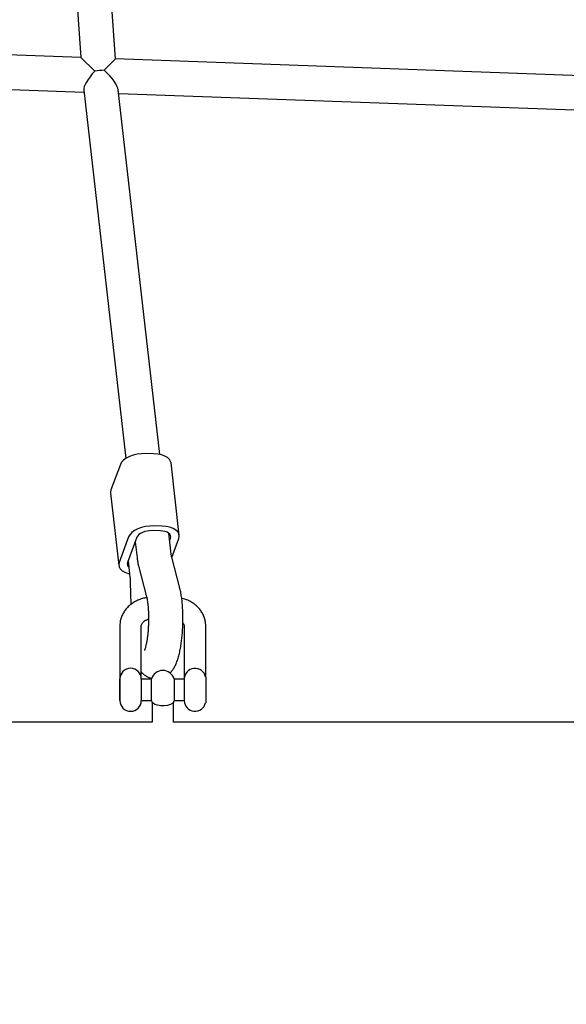
# Model space of a CAD drawing. Units: millimetres. Extents: x -5862 to 8057, y -5526 to 3991.
# Drawn here: x -1588 to -1330, y -1251 to -786 of the extents above; entities that cross this region are included whole.
import ezdxf

# ---------------------------------------------------------------- set-up
doc = ezdxf.new("R2010")
doc.units = ezdxf.units.MM
doc.header["$MEASUREMENT"] = 0
doc.layers.add('layer 1', color=7, linetype='Continuous')

msp = doc.modelspace()

# ---------------------------------------------------------------- linework, layer by layer
at = {"layer": 'layer 1', "lineweight": 9}
msp.add_open_spline([(-1125.1864, -5525.9789), (-1037.3948, -5525.9789), (-949.7605, -5518.3876), (-863.2782, -5503.2812), (-863.2782, -5503.2812), (-863.2782, -5503.2812), (2669.0776, -4886.3505), (2669.0776, -4886.3505), (2669.0776, -4886.3505), (2966.6281, -4834.3838), (3241.9936, -4695.0773), (3460.1354, -4486.1504), (3460.1354, -4486.1504), (3460.1354, -4486.1504), (4559.5419, -3433.1844), (4559.5419, -3433.1844), (4559.5419, -3433.1844), (4576.9724, -3416.4898), (4594.0021, -3399.3842), (4610.6155, -3381.8825), (4610.6155, -3381.8825), (4610.6155, -3381.8825), (6897.3876, -973.072), (6897.3876, -973.072), (6897.3876, -973.072), (7013.626, -850.6328), (7108.6841, -709.7075), (7178.675, -556.0711), (7178.675, -556.0711), (7178.675, -556.0711), (7734.9671, 665.039), (7734.9671, 665.039), (7734.9671, 665.039), (8056.9558, 1371.8269), (7795.2353, 2207.6862), (7127.652, 2604.6232), (7127.652, 2604.6232), (7127.652, 2604.6232), (7127.6418, 2604.6283), (7127.6418, 2604.6283), (7127.6418, 2604.6283), (7127.6418, 2604.6283), (5779.5509, 3406.1796), (5779.5509, 3406.1796), (5779.5509, 3406.1796), (5572.2124, 3529.4563), (5338.5481, 3601.7002), (5097.8152, 3616.9536), (5097.8152, 3616.9536), (5097.8152, 3616.9536), (-549.992, 3974.8281), (-549.992, 3974.8281), (-549.992, 3974.8281), (-808.2569, 3991.193), (-1066.4252, 3941.449), (-1300.12, 3830.295), (-1300.12, 3830.295), (-1300.12, 3830.295), (-4797.5185, 2166.8324), (-4797.5185, 2166.8324), (-4797.5185, 2166.8324), (-5531.241, 1817.8532), (-5861.5872, 954.176), (-5548.0423, 204.6268), (-5548.0423, 204.6268), (-5548.0423, 204.6268), (-3541.9079, -4591.1442), (-3541.9079, -4591.1442), (-3541.9079, -4591.1442), (-3305.0468, -5157.3822), (-2751.3018, -5525.9789), (-2137.5219, -5525.9789), (-2137.5219, -5525.9789), (-2137.5219, -5525.9789), (-1125.1864, -5525.9789), (-1125.1864, -5525.9789)], degree=3, knots=[0, 0, 0, 0, 0.05, 0.05, 0.05, 0.05, 0.1, 0.1, 0.1, 0.1, 0.15, 0.15, 0.15, 0.15, 0.2, 0.2, 0.2, 0.2, 0.25, 0.25, 0.25, 0.25, 0.3, 0.3, 0.3, 0.3, 0.35, 0.35, 0.35, 0.35, 0.4, 0.4, 0.4, 0.4, 0.45, 0.45, 0.45, 0.45, 0.5, 0.5, 0.5, 0.5, 0.55, 0.55, 0.55, 0.55, 0.6, 0.6, 0.6, 0.6, 0.65, 0.65, 0.65, 0.65, 0.7, 0.7, 0.7, 0.7, 0.75, 0.75, 0.75, 0.75, 0.8, 0.8, 0.8, 0.8, 0.85, 0.85, 0.85, 0.85, 0.9, 0.9, 0.9, 0.9, 1, 1, 1, 1], dxfattribs=at)
at = {"layer": 'layer 1', "lineweight": 25}
for points in [[(-1587.4964, -402.2823), (-1587.4964, -402.2823), (-1559.2322, -803.9385), (-1559.2322, -803.9385)], [(-1542.9131, -804.5322), (-1542.9131, -804.5322), (-1571.3092, -401.034), (-1571.3092, -401.034)], [(-1559.2322, -803.9385), (-1559.2322, -803.9385), (-1796.6769, -795.3019), (-1796.6769, -795.3019)], [(-1552.6457, -810.3068), (-1552.6457, -810.3068), (-1559.2322, -803.9385), (-1559.2322, -803.9385)], [(-1542.9131, -804.5322), (-1542.9131, -804.5322), (-1548.1448, -809.9414), (-1548.1448, -809.9414)], [(-1305.4531, -813.1688), (-1305.4531, -813.1688), (-1542.9131, -804.5322), (-1542.9131, -804.5322)], [(-1794.9567, -811.6109), (-1794.9567, -811.6109), (-1557.7759, -820.2374), (-1557.7759, -820.2374)], [(-1552.6457, -810.3068), (-1555.9187, -813.8285), (-1558.0803, -817.548), (-1557.8825, -819.3036)], [(-1548.1448, -809.9414), (-1549.6062, -809.9365), (-1551.169, -810.0633), (-1552.6457, -810.3068)], [(-1541.5481, -819.2022), (-1541.7865, -817.1065), (-1544.4405, -813.3819), (-1548.1448, -809.9414)], [(-1557.8825, -819.3036), (-1557.8825, -819.3036), (-1538.0264, -993.3289), (-1538.0264, -993.3289)], [(-1521.9052, -991.4007), (-1521.9052, -991.4007), (-1541.5481, -819.2022), (-1541.5481, -819.2022)], [(-1541.3603, -820.8361), (-1541.3603, -820.8361), (-1304.1897, -829.4626), (-1304.1897, -829.4626)], [(-1524.6809, -991.0862), (-1524.6809, -991.0862), (-1528.6388, -990.9745), (-1528.6388, -990.9745)], [(-1540.5687, -996.1553), (-1540.5687, -996.1553), (-1545.0493, -1008.1715), (-1545.0493, -1008.1715)], [(-1512.7358, -1029.5954), (-1512.7358, -1029.5954), (-1516.633, -995.3993), (-1516.633, -995.3993)], [(-1545.2371, -1009.6024), (-1545.2371, -1009.6024), (-1541.335, -1043.7986), (-1541.335, -1043.7986)], [(-1521.5956, -1027.4643), (-1521.5956, -1027.4643), (-1525.5537, -1027.3526), (-1525.5537, -1027.3526)], [(-1520.7837, -1025.2823), (-1520.7837, -1025.2823), (-1524.7418, -1025.1706), (-1524.7418, -1025.1706)], [(-1536.6716, -1030.3516), (-1536.6716, -1030.3516), (-1541.1472, -1042.3676), (-1541.1472, -1042.3676)], [(-1532.7136, -1030.4631), (-1532.7136, -1030.4631), (-1537.1892, -1042.4793), (-1537.1892, -1042.4793)], [(-1516.5365, -1038.4502), (-1516.5365, -1038.4502), (-1517.658, -1028.6212), (-1517.658, -1028.6212)], [(-1517.2774, -1031.9703), (-1517.2774, -1031.9703), (-1516.8817, -1030.9148), (-1516.8817, -1030.9148)], [(-1516.2676, -1040.003), (-1516.2676, -1040.003), (-1512.9236, -1031.0265), (-1512.9236, -1031.0265)], [(-1533.5407, -1032.6807), (-1533.5407, -1032.6807), (-1532.6679, -1040.2922), (-1532.6679, -1040.2922)], [(-1536.8949, -1041.6928), (-1536.8949, -1041.6928), (-1536.0272, -1049.3043), (-1536.0272, -1049.3043)], [(-1512.4872, -1054.4802), (-1512.4872, -1054.4802), (-1516.2929, -1039.9065), (-1516.2929, -1039.9065)], [(-1537.1892, -1042.4793), (-1537.4683, -1043.2658), (-1537.2145, -1044.1386), (-1536.5599, -1044.6511)], [(-1532.0032, -1044.0118), (-1532.0032, -1044.0118), (-1528.1975, -1058.5853), (-1528.1975, -1058.5853)], [(-1535.8699, -1051.811), (-1535.8699, -1051.811), (-1535.6364, -1062.2439), (-1535.6364, -1062.2439)], [(-1540.8276, -1072.4942), (-1540.8276, -1072.4942), (-1540.8276, -1097.4802), (-1540.8276, -1097.4802)], [(-1530.6789, -1097.4802), (-1530.6789, -1097.4802), (-1530.6789, -1072.4942), (-1530.6789, -1072.4942)], [(-1510.3814, -1072.4942), (-1510.3814, -1072.4942), (-1510.3814, -1097.4802), (-1510.3814, -1097.4802)], [(-1500.2327, -1096.4655), (-1500.2327, -1096.4655), (-1500.2327, -1072.4942), (-1500.2327, -1072.4942)], [(-1540.8276, -1107.6797), (-1540.8276, -1107.6797), (-1540.8276, -1097.4295), (-1540.8276, -1097.4295)], [(-1540.8276, -1097.4802), (-1540.8276, -1097.4802), (-1540.8276, -1097.4802), (-1540.8276, -1097.4802)], [(-1540.8276, -1097.4802), (-1540.8276, -1097.4802), (-1540.8276, -1107.629), (-1540.8276, -1107.629)], [(-1530.6789, -1097.4295), (-1530.6789, -1097.4295), (-1530.6789, -1107.6797), (-1530.6789, -1107.6797)], [(-1525.8733, -1097.4802), (-1525.8733, -1097.4802), (-1530.6789, -1097.4802), (-1530.6789, -1097.4802)], [(-1525.8733, -1102.5547), (-1525.8733, -1102.5547), (-1525.8733, -1097.3788), (-1525.8733, -1097.3788)], [(-1515.1919, -1097.3788), (-1515.1919, -1097.3788), (-1515.1919, -1107.7306), (-1515.1919, -1107.7306)], [(-1510.3814, -1097.4802), (-1510.3814, -1097.4802), (-1515.1919, -1097.4802), (-1515.1919, -1097.4802)], [(-1510.3814, -1097.4295), (-1510.3814, -1097.4295), (-1510.3814, -1107.6797), (-1510.3814, -1107.6797)], [(-1500.2327, -1096.4655), (-1500.2327, -1096.4655), (-1500.3341, -1096.4655), (-1500.3341, -1096.4655)], [(-1500.2327, -1096.4655), (-1500.2327, -1096.4655), (-1500.2327, -1108.6439), (-1500.2327, -1108.6439)], [(-1525.8733, -1107.7306), (-1525.8733, -1107.7306), (-1525.8733, -1102.5547), (-1525.8733, -1102.5547)], [(-1540.8276, -1107.629), (-1540.8276, -1107.629), (-1540.8276, -1107.629), (-1540.8276, -1107.629)], [(-1530.6789, -1107.629), (-1530.6789, -1107.629), (-1525.8733, -1107.629), (-1525.8733, -1107.629)], [(-1525.8733, -1107.7306), (-1525.8024, -1107.9588), (-1525.7161, -1108.1872), (-1525.6146, -1108.4105)], [(-1525.6044, -1108.4815), (-1525.6044, -1108.4815), (-1525.6044, -1117.7777), (-1525.6044, -1117.7777)], [(-1515.476, -1108.4713), (-1515.3643, -1108.2328), (-1515.268, -1107.9842), (-1515.1919, -1107.7306)], [(-1515.4557, -1117.7777), (-1515.4557, -1117.7777), (-1515.4557, -1108.4664), (-1515.4557, -1108.4664)], [(-1515.1919, -1107.629), (-1515.1919, -1107.629), (-1510.3814, -1107.629), (-1510.3814, -1107.629)], [(-1500.3341, -1108.6439), (-1500.3341, -1108.6439), (-1500.2327, -1108.6439), (-1500.2327, -1108.6439)], [(-1525.6044, -1117.7777), (-1525.6044, -1117.7777), (-1769.1739, -1117.7777), (-1769.1739, -1117.7777)], [(-1271.8862, -1117.7777), (-1271.8862, -1117.7777), (-1515.4557, -1117.7777), (-1515.4557, -1117.7777)]]:
    msp.add_open_spline(points, degree=3, dxfattribs=at)
for points, knots in [([(-1528.6388, -990.9745), (-1528.6388, -990.9745), (-1530.6077, -991.0252), (-1530.6077, -991.0252), (-1530.6077, -991.0252), (-1530.6077, -991.0252), (-1532.5817, -991.2839), (-1532.5817, -991.2839), (-1532.5817, -991.2839), (-1532.5817, -991.2839), (-1534.4795, -991.7408), (-1534.4795, -991.7408), (-1534.4795, -991.7408), (-1534.4795, -991.7408), (-1536.2352, -992.375), (-1536.2352, -992.375), (-1536.2352, -992.375), (-1536.2352, -992.375), (-1537.7728, -993.1666), (-1537.7728, -993.1666), (-1537.7728, -993.1666), (-1537.7728, -993.1666), (-1539.0362, -994.085), (-1539.0362, -994.085), (-1539.0362, -994.085), (-1539.0362, -994.085), (-1539.9851, -995.0948), (-1539.9851, -995.0948), (-1539.9851, -995.0948), (-1539.9851, -995.0948), (-1540.5687, -996.1553), (-1540.5687, -996.1553)], [0, 0, 0, 0, 0.11111111, 0.11111111, 0.11111111, 0.11111111, 0.22222222, 0.22222222, 0.22222222, 0.22222222, 0.33333333, 0.33333333, 0.33333333, 0.33333333, 0.44444444, 0.44444444, 0.44444444, 0.44444444, 0.55555556, 0.55555556, 0.55555556, 0.55555556, 0.66666667, 0.66666667, 0.66666667, 0.66666667, 0.77777778, 0.77777778, 0.77777778, 0.77777778, 1, 1, 1, 1]), ([(-1516.633, -995.3993), (-1516.633, -995.3993), (-1516.8005, -994.7193), (-1516.8005, -994.7193), (-1516.8005, -994.7193), (-1516.8005, -994.7193), (-1517.3586, -993.7502), (-1517.3586, -993.7502), (-1517.3586, -993.7502), (-1517.3586, -993.7502), (-1518.2821, -992.8874), (-1518.2821, -992.8874), (-1518.2821, -992.8874), (-1518.2821, -992.8874), (-1519.5304, -992.1619), (-1519.5304, -992.1619), (-1519.5304, -992.1619), (-1519.5304, -992.1619), (-1521.0527, -991.6087), (-1521.0527, -991.6087), (-1521.0527, -991.6087), (-1521.0527, -991.6087), (-1522.7932, -991.2485), (-1522.7932, -991.2485), (-1522.7932, -991.2485), (-1522.7932, -991.2485), (-1524.6809, -991.0862), (-1524.6809, -991.0862)], [0, 0, 0, 0, 0.125, 0.125, 0.125, 0.125, 0.25, 0.25, 0.25, 0.25, 0.375, 0.375, 0.375, 0.375, 0.5, 0.5, 0.5, 0.5, 0.625, 0.625, 0.625, 0.625, 0.75, 0.75, 0.75, 0.75, 1, 1, 1, 1]), ([(-1545.0493, -1008.1715), (-1545.0493, -1008.1715), (-1545.2575, -1009.2421), (-1545.2575, -1009.2421), (-1545.2575, -1009.2421), (-1545.2575, -1009.2421), (-1545.2371, -1009.6024), (-1545.2371, -1009.6024)], [0, 0, 0, 0, 0.33333333, 0.33333333, 0.33333333, 0.33333333, 1, 1, 1, 1]), ([(-1524.7418, -1025.1706), (-1524.7418, -1025.1706), (-1526.7106, -1025.2213), (-1526.7106, -1025.2213), (-1526.7106, -1025.2213), (-1526.7106, -1025.2213), (-1528.6795, -1025.4751), (-1528.6795, -1025.4751), (-1528.6795, -1025.4751), (-1528.6795, -1025.4751), (-1530.5824, -1025.9318), (-1530.5824, -1025.9318), (-1530.5824, -1025.9318), (-1530.5824, -1025.9318), (-1532.3331, -1026.5712), (-1532.3331, -1026.5712), (-1532.3331, -1026.5712), (-1532.3331, -1026.5712), (-1533.8705, -1027.3627), (-1533.8705, -1027.3627), (-1533.8705, -1027.3627), (-1533.8705, -1027.3627), (-1535.1392, -1028.2813), (-1535.1392, -1028.2813), (-1535.1392, -1028.2813), (-1535.1392, -1028.2813), (-1536.083, -1029.2911), (-1536.083, -1029.2911), (-1536.083, -1029.2911), (-1536.083, -1029.2911), (-1536.6716, -1030.3516), (-1536.6716, -1030.3516)], [0, 0, 0, 0, 0.11111111, 0.11111111, 0.11111111, 0.11111111, 0.22222222, 0.22222222, 0.22222222, 0.22222222, 0.33333333, 0.33333333, 0.33333333, 0.33333333, 0.44444444, 0.44444444, 0.44444444, 0.44444444, 0.55555556, 0.55555556, 0.55555556, 0.55555556, 0.66666667, 0.66666667, 0.66666667, 0.66666667, 0.77777778, 0.77777778, 0.77777778, 0.77777778, 1, 1, 1, 1]), ([(-1525.5537, -1027.3526), (-1525.5537, -1027.3526), (-1526.7359, -1027.3831), (-1526.7359, -1027.3831), (-1526.7359, -1027.3831), (-1526.7359, -1027.3831), (-1527.9183, -1027.5404), (-1527.9183, -1027.5404), (-1527.9183, -1027.5404), (-1527.9183, -1027.5404), (-1529.0601, -1027.8144), (-1529.0601, -1027.8144), (-1529.0601, -1027.8144), (-1529.0601, -1027.8144), (-1530.1104, -1028.195), (-1530.1104, -1028.195), (-1530.1104, -1028.195), (-1530.1104, -1028.195), (-1531.0339, -1028.6719), (-1531.0339, -1028.6719), (-1531.0339, -1028.6719), (-1531.0339, -1028.6719), (-1531.7951, -1029.2199), (-1531.7951, -1029.2199), (-1531.7951, -1029.2199), (-1531.7951, -1029.2199), (-1532.3584, -1029.8289), (-1532.3584, -1029.8289), (-1532.3584, -1029.8289), (-1532.3584, -1029.8289), (-1532.7136, -1030.4631), (-1532.7136, -1030.4631)], [0, 0, 0, 0, 0.11111111, 0.11111111, 0.11111111, 0.11111111, 0.22222222, 0.22222222, 0.22222222, 0.22222222, 0.33333333, 0.33333333, 0.33333333, 0.33333333, 0.44444444, 0.44444444, 0.44444444, 0.44444444, 0.55555556, 0.55555556, 0.55555556, 0.55555556, 0.66666667, 0.66666667, 0.66666667, 0.66666667, 0.77777778, 0.77777778, 0.77777778, 0.77777778, 1, 1, 1, 1]), ([(-1516.8817, -1030.9148), (-1516.8817, -1030.9148), (-1516.7547, -1030.2704), (-1516.7547, -1030.2704), (-1516.7547, -1030.2704), (-1516.7547, -1030.2704), (-1516.8663, -1029.6461), (-1516.8663, -1029.6461), (-1516.8663, -1029.6461), (-1516.8663, -1029.6461), (-1517.2013, -1029.0627), (-1517.2013, -1029.0627), (-1517.2013, -1029.0627), (-1517.2013, -1029.0627), (-1517.7545, -1028.5451), (-1517.7545, -1028.5451), (-1517.7545, -1028.5451), (-1517.7545, -1028.5451), (-1518.5054, -1028.1138), (-1518.5054, -1028.1138), (-1518.5054, -1028.1138), (-1518.5054, -1028.1138), (-1519.4187, -1027.7788), (-1519.4187, -1027.7788), (-1519.4187, -1027.7788), (-1519.4187, -1027.7788), (-1520.459, -1027.5606), (-1520.459, -1027.5606), (-1520.459, -1027.5606), (-1520.459, -1027.5606), (-1521.5956, -1027.4643), (-1521.5956, -1027.4643)], [0, 0, 0, 0, 0.11111111, 0.11111111, 0.11111111, 0.11111111, 0.22222222, 0.22222222, 0.22222222, 0.22222222, 0.33333333, 0.33333333, 0.33333333, 0.33333333, 0.44444444, 0.44444444, 0.44444444, 0.44444444, 0.55555556, 0.55555556, 0.55555556, 0.55555556, 0.66666667, 0.66666667, 0.66666667, 0.66666667, 0.77777778, 0.77777778, 0.77777778, 0.77777778, 1, 1, 1, 1]), ([(-1512.9236, -1031.0265), (-1512.9236, -1031.0265), (-1512.7156, -1029.9557), (-1512.7156, -1029.9557), (-1512.7156, -1029.9557), (-1512.7156, -1029.9557), (-1512.8982, -1028.9154), (-1512.8982, -1028.9154), (-1512.8982, -1028.9154), (-1512.8982, -1028.9154), (-1513.4614, -1027.9412), (-1513.4614, -1027.9412), (-1513.4614, -1027.9412), (-1513.4614, -1027.9412), (-1514.38, -1027.0786), (-1514.38, -1027.0786), (-1514.38, -1027.0786), (-1514.38, -1027.0786), (-1515.6283, -1026.358), (-1515.6283, -1026.358), (-1515.6283, -1026.358), (-1515.6283, -1026.358), (-1517.1506, -1025.805), (-1517.1506, -1025.805), (-1517.1506, -1025.805), (-1517.1506, -1025.805), (-1518.8911, -1025.4395), (-1518.8911, -1025.4395), (-1518.8911, -1025.4395), (-1518.8911, -1025.4395), (-1520.7837, -1025.2823), (-1520.7837, -1025.2823)], [0, 0, 0, 0, 0.11111111, 0.11111111, 0.11111111, 0.11111111, 0.22222222, 0.22222222, 0.22222222, 0.22222222, 0.33333333, 0.33333333, 0.33333333, 0.33333333, 0.44444444, 0.44444444, 0.44444444, 0.44444444, 0.55555556, 0.55555556, 0.55555556, 0.55555556, 0.66666667, 0.66666667, 0.66666667, 0.66666667, 0.77777778, 0.77777778, 0.77777778, 0.77777778, 1, 1, 1, 1]), ([(-1532.6679, -1040.2922), (-1532.6274, -1040.6322), (-1532.5867, -1040.9721), (-1532.5411, -1041.3071), (-1532.5411, -1041.3071), (-1532.4396, -1042.0022), (-1532.3229, -1042.6721), (-1532.1707, -1043.3165), (-1532.1707, -1043.3165), (-1532.12, -1043.5499), (-1532.059, -1043.7834), (-1532.0032, -1044.0118)], [0, 0, 0, 0, 0.25, 0.25, 0.25, 0.25, 0.5, 0.5, 0.5, 0.5, 1, 1, 1, 1]), ([(-1516.2929, -1039.9065), (-1516.3082, -1039.8406), (-1516.3285, -1039.7695), (-1516.3488, -1039.6732), (-1516.3488, -1039.6732), (-1516.3792, -1039.531), (-1516.4148, -1039.3433), (-1516.4502, -1039.1149), (-1516.4502, -1039.1149), (-1516.4807, -1038.912), (-1516.506, -1038.6786), (-1516.5365, -1038.4502)], [0, 0, 0, 0, 0.25, 0.25, 0.25, 0.25, 0.5, 0.5, 0.5, 0.5, 1, 1, 1, 1]), ([(-1541.1472, -1042.3676), (-1541.1472, -1042.3676), (-1541.3552, -1043.4384), (-1541.3552, -1043.4384), (-1541.3552, -1043.4384), (-1541.3552, -1043.4384), (-1541.1726, -1044.4785), (-1541.1726, -1044.4785), (-1541.1726, -1044.4785), (-1541.1726, -1044.4785), (-1540.6094, -1045.4478), (-1540.6094, -1045.4478), (-1540.6094, -1045.4478), (-1540.6094, -1045.4478), (-1539.6908, -1046.3104), (-1539.6908, -1046.3104), (-1539.6908, -1046.3104), (-1539.6908, -1046.3104), (-1538.4425, -1047.036), (-1538.4425, -1047.036), (-1538.4425, -1047.036), (-1538.4425, -1047.036), (-1536.9202, -1047.5891), (-1536.9202, -1047.5891), (-1536.9202, -1047.5891), (-1536.9202, -1047.5891), (-1536.2047, -1047.7667), (-1536.2047, -1047.7667)], [0, 0, 0, 0, 0.125, 0.125, 0.125, 0.125, 0.25, 0.25, 0.25, 0.25, 0.375, 0.375, 0.375, 0.375, 0.5, 0.5, 0.5, 0.5, 0.625, 0.625, 0.625, 0.625, 0.75, 0.75, 0.75, 0.75, 1, 1, 1, 1]), ([(-1536.0272, -1049.3043), (-1536.0069, -1049.4971), (-1535.9865, -1049.6951), (-1535.9713, -1049.9031), (-1535.9713, -1049.9031), (-1535.9358, -1050.2734), (-1535.9104, -1050.6845), (-1535.8902, -1051.1108), (-1535.8902, -1051.1108), (-1535.88, -1051.3442), (-1535.875, -1051.5775), (-1535.8699, -1051.811)], [0, 0, 0, 0, 0.25, 0.25, 0.25, 0.25, 0.5, 0.5, 0.5, 0.5, 1, 1, 1, 1]), ([(-1517.1506, -1094.6691), (-1516.9019, -1094.4205), (-1516.6532, -1094.1718), (-1516.4248, -1093.9129), (-1516.4248, -1093.9129), (-1516.0951, -1093.5426), (-1515.8211, -1093.1569), (-1515.5622, -1092.7663), (-1515.5622, -1092.7663), (-1515.2782, -1092.3248), (-1515.0142, -1091.8833), (-1514.7808, -1091.4317), (-1514.7808, -1091.4317), (-1514.4966, -1090.8888), (-1514.2479, -1090.3356), (-1514.0197, -1089.7622), (-1514.0197, -1089.7622), (-1513.7355, -1089.0569), (-1513.4868, -1088.3262), (-1513.2534, -1087.5548), (-1513.2534, -1087.5548), (-1513.0454, -1086.8597), (-1512.8526, -1086.134), (-1512.68, -1085.3779), (-1512.68, -1085.3779), (-1512.4923, -1084.5863), (-1512.3248, -1083.7642), (-1512.1675, -1082.9118), (-1512.1675, -1082.9118), (-1512.0254, -1082.1049), (-1511.8884, -1081.2728), (-1511.7716, -1080.4102), (-1511.7716, -1080.4102), (-1511.655, -1079.5779), (-1511.5534, -1078.7255), (-1511.4622, -1077.8527), (-1511.4622, -1077.8527), (-1511.3708, -1077.0002), (-1511.2947, -1076.1274), (-1511.2338, -1075.2445), (-1511.2338, -1075.2445), (-1511.1729, -1074.3717), (-1511.1221, -1073.4887), (-1511.0816, -1072.6058), (-1511.0816, -1072.6058), (-1511.0461, -1071.7228), (-1511.0207, -1070.8349), (-1511.0105, -1069.9519), (-1511.0105, -1069.9519), (-1511.0004, -1069.069), (-1511.0004, -1068.1911), (-1511.0156, -1067.3183), (-1511.0156, -1067.3183), (-1511.0309, -1066.4455), (-1511.0614, -1065.5829), (-1511.1019, -1064.7303), (-1511.1019, -1064.7303), (-1511.1426, -1063.8778), (-1511.1982, -1063.0355), (-1511.2643, -1062.2185), (-1511.2643, -1062.2185), (-1511.3352, -1061.3864), (-1511.4164, -1060.5745), (-1511.5129, -1059.7929), (-1511.5129, -1059.7929), (-1511.6093, -1058.9862), (-1511.726, -1058.2098), (-1511.8528, -1057.4638), (-1511.8528, -1057.4638), (-1511.9849, -1056.6824), (-1512.132, -1055.9313), (-1512.3045, -1055.2109), (-1512.3045, -1055.2109), (-1512.3655, -1054.9673), (-1512.4262, -1054.7237), (-1512.4872, -1054.4802)], [0, 0, 0, 0, 0.05, 0.05, 0.05, 0.05, 0.1, 0.1, 0.1, 0.1, 0.15, 0.15, 0.15, 0.15, 0.2, 0.2, 0.2, 0.2, 0.25, 0.25, 0.25, 0.25, 0.3, 0.3, 0.3, 0.3, 0.35, 0.35, 0.35, 0.35, 0.4, 0.4, 0.4, 0.4, 0.45, 0.45, 0.45, 0.45, 0.5, 0.5, 0.5, 0.5, 0.55, 0.55, 0.55, 0.55, 0.6, 0.6, 0.6, 0.6, 0.65, 0.65, 0.65, 0.65, 0.7, 0.7, 0.7, 0.7, 0.75, 0.75, 0.75, 0.75, 0.8, 0.8, 0.8, 0.8, 0.85, 0.85, 0.85, 0.85, 0.9, 0.9, 0.9, 0.9, 1, 1, 1, 1]), ([(-1528.0858, -1059.0471), (-1528.4461, -1059.0927), (-1528.8063, -1059.1385), (-1529.1615, -1059.2044), (-1529.1615, -1059.2044), (-1529.8922, -1059.3414), (-1530.6077, -1059.5596), (-1531.303, -1059.8184), (-1531.303, -1059.8184), (-1531.9981, -1060.0772), (-1532.6781, -1060.3714), (-1533.3276, -1060.7115), (-1533.3276, -1060.7115), (-1533.9822, -1061.0514), (-1534.6012, -1061.4371), (-1535.1899, -1061.8684), (-1535.1899, -1061.8684), (-1535.7785, -1062.2947), (-1536.3317, -1062.7614), (-1536.8442, -1063.2639), (-1536.8442, -1063.2639), (-1537.3515, -1063.7612), (-1537.8235, -1064.299), (-1538.2497, -1064.8674), (-1538.2497, -1064.8674), (-1538.6658, -1065.4255), (-1539.0413, -1066.0193), (-1539.3661, -1066.6383), (-1539.3661, -1066.6383), (-1539.6857, -1067.2473), (-1539.9548, -1067.8764), (-1540.1779, -1068.526), (-1540.1779, -1068.526), (-1540.3961, -1069.1704), (-1540.5636, -1069.8301), (-1540.6651, -1070.4948), (-1540.6651, -1070.4948), (-1540.7667, -1071.1545), (-1540.7971, -1071.8243), (-1540.8276, -1072.4942)], [0, 0, 0, 0, 0.09090909, 0.09090909, 0.09090909, 0.09090909, 0.18181818, 0.18181818, 0.18181818, 0.18181818, 0.27272727, 0.27272727, 0.27272727, 0.27272727, 0.36363636, 0.36363636, 0.36363636, 0.36363636, 0.45454545, 0.45454545, 0.45454545, 0.45454545, 0.54545455, 0.54545455, 0.54545455, 0.54545455, 0.63636364, 0.63636364, 0.63636364, 0.63636364, 0.72727273, 0.72727273, 0.72727273, 0.72727273, 0.81818182, 0.81818182, 0.81818182, 0.81818182, 1, 1, 1, 1]), ([(-1528.1975, -1058.5853), (-1528.1568, -1058.7528), (-1528.1112, -1058.9203), (-1528.0705, -1059.108), (-1528.0705, -1059.108), (-1527.9995, -1059.4123), (-1527.9335, -1059.7676), (-1527.8625, -1060.1583), (-1527.8625, -1060.1583), (-1527.7915, -1060.5694), (-1527.7255, -1061.016), (-1527.6646, -1061.4929), (-1527.6646, -1061.4929), (-1527.5987, -1061.9953), (-1527.5378, -1062.5332), (-1527.487, -1063.0964), (-1527.487, -1063.0964), (-1527.4312, -1063.685), (-1527.3856, -1064.299), (-1527.35, -1064.9283), (-1527.35, -1064.9283), (-1527.3145, -1065.5778), (-1527.284, -1066.2475), (-1527.2637, -1066.9326), (-1527.2637, -1066.9326), (-1527.2486, -1067.6279), (-1527.2384, -1068.3332), (-1527.2435, -1069.0486), (-1527.2435, -1069.0486), (-1527.2435, -1069.7692), (-1527.2586, -1070.4999), (-1527.2789, -1071.2255), (-1527.2789, -1071.2255), (-1527.3044, -1071.9512), (-1527.3398, -1072.6819), (-1527.3856, -1073.3973), (-1527.3856, -1073.3973), (-1527.4261, -1074.1128), (-1527.4819, -1074.8181), (-1527.548, -1075.5083), (-1527.548, -1075.5083), (-1527.6087, -1076.1934), (-1527.685, -1076.8631), (-1527.7662, -1077.5026), (-1527.7662, -1077.5026), (-1527.8474, -1078.1368), (-1527.9335, -1078.7458), (-1528.0249, -1079.3192), (-1528.0249, -1079.3192), (-1528.1214, -1079.8824), (-1528.2177, -1080.4153), (-1528.3192, -1080.9024), (-1528.3192, -1080.9024), (-1528.4157, -1081.3793), (-1528.5171, -1081.8106), (-1528.6186, -1082.2014), (-1528.6186, -1082.2014), (-1528.6997, -1082.5313), (-1528.786, -1082.8204), (-1528.8621, -1083.0691), (-1528.8621, -1083.0691), (-1528.9333, -1083.2975), (-1528.9991, -1083.4852), (-1529.0601, -1083.6374), (-1529.0601, -1083.6374), (-1529.1108, -1083.7744), (-1529.1615, -1083.881), (-1529.1717, -1083.9114), (-1529.1717, -1083.9114), (-1529.1768, -1083.9266), (-1529.1768, -1083.9216), (-1529.1768, -1083.9165)], [0, 0, 0, 0, 0.05263158, 0.05263158, 0.05263158, 0.05263158, 0.10526316, 0.10526316, 0.10526316, 0.10526316, 0.15789474, 0.15789474, 0.15789474, 0.15789474, 0.21052632, 0.21052632, 0.21052632, 0.21052632, 0.26315789, 0.26315789, 0.26315789, 0.26315789, 0.31578947, 0.31578947, 0.31578947, 0.31578947, 0.36842105, 0.36842105, 0.36842105, 0.36842105, 0.42105263, 0.42105263, 0.42105263, 0.42105263, 0.47368421, 0.47368421, 0.47368421, 0.47368421, 0.52631579, 0.52631579, 0.52631579, 0.52631579, 0.57894737, 0.57894737, 0.57894737, 0.57894737, 0.63157895, 0.63157895, 0.63157895, 0.63157895, 0.68421053, 0.68421053, 0.68421053, 0.68421053, 0.73684211, 0.73684211, 0.73684211, 0.73684211, 0.78947368, 0.78947368, 0.78947368, 0.78947368, 0.84210526, 0.84210526, 0.84210526, 0.84210526, 0.89473684, 0.89473684, 0.89473684, 0.89473684, 1, 1, 1, 1]), ([(-1500.2327, -1072.4942), (-1500.2478, -1072.0425), (-1500.263, -1071.5909), (-1500.3088, -1071.1392), (-1500.3088, -1071.1392), (-1500.3746, -1070.4796), (-1500.5066, -1069.825), (-1500.6842, -1069.1856), (-1500.6842, -1069.1856), (-1500.8618, -1068.5463), (-1501.0851, -1067.9222), (-1501.3642, -1067.3183), (-1501.3642, -1067.3183), (-1501.6382, -1066.7093), (-1501.963, -1066.1207), (-1502.3282, -1065.5575), (-1502.3282, -1065.5575), (-1502.6988, -1064.9892), (-1503.1149, -1064.4512), (-1503.5665, -1063.9438), (-1503.5665, -1063.9438), (-1504.0231, -1063.4313), (-1504.5205, -1062.9492), (-1505.0532, -1062.5027), (-1505.0532, -1062.5027), (-1505.5912, -1062.051), (-1506.1595, -1061.6401), (-1506.7632, -1061.2696), (-1506.7632, -1061.2696), (-1507.3671, -1060.8941), (-1508.0015, -1060.5592), (-1508.6561, -1060.2598), (-1508.6561, -1060.2598), (-1509.3158, -1059.9604), (-1509.9957, -1059.6915), (-1510.7011, -1059.5088), (-1510.7011, -1059.5088), (-1510.9902, -1059.4328), (-1511.2896, -1059.3769), (-1511.5839, -1059.316)], [0, 0, 0, 0, 0.09090909, 0.09090909, 0.09090909, 0.09090909, 0.18181818, 0.18181818, 0.18181818, 0.18181818, 0.27272727, 0.27272727, 0.27272727, 0.27272727, 0.36363636, 0.36363636, 0.36363636, 0.36363636, 0.45454545, 0.45454545, 0.45454545, 0.45454545, 0.54545455, 0.54545455, 0.54545455, 0.54545455, 0.63636364, 0.63636364, 0.63636364, 0.63636364, 0.72727273, 0.72727273, 0.72727273, 0.72727273, 0.81818182, 0.81818182, 0.81818182, 0.81818182, 1, 1, 1, 1]), ([(-1530.6789, -1072.4942), (-1530.6789, -1072.413), (-1530.6738, -1072.3318), (-1530.6687, -1072.2506), (-1530.6687, -1072.2506), (-1530.6433, -1072.0273), (-1530.5824, -1071.7989), (-1530.4809, -1071.5604), (-1530.4809, -1071.5604), (-1530.3895, -1071.3473), (-1530.2627, -1071.1291), (-1530.0901, -1070.9058), (-1530.0901, -1070.9058), (-1529.9329, -1070.6978), (-1529.7349, -1070.4897), (-1529.4965, -1070.2868), (-1529.4965, -1070.2868), (-1529.2427, -1070.0787), (-1528.9433, -1069.8809), (-1528.6135, -1069.6981), (-1528.6135, -1069.6981), (-1528.2938, -1069.5206), (-1527.9437, -1069.3582), (-1527.5529, -1069.2617), (-1527.5529, -1069.2617), (-1527.4515, -1069.2414), (-1527.35, -1069.2212), (-1527.2435, -1069.2009)], [0, 0, 0, 0, 0.125, 0.125, 0.125, 0.125, 0.25, 0.25, 0.25, 0.25, 0.375, 0.375, 0.375, 0.375, 0.5, 0.5, 0.5, 0.5, 0.625, 0.625, 0.625, 0.625, 0.75, 0.75, 0.75, 0.75, 1, 1, 1, 1]), ([(-1511.0359, -1070.8449), (-1510.8988, -1071.0277), (-1510.762, -1071.2103), (-1510.6655, -1071.3829), (-1510.6655, -1071.3829), (-1510.5387, -1071.6112), (-1510.4675, -1071.8243), (-1510.4321, -1072.0324), (-1510.4321, -1072.0324), (-1510.4017, -1072.1897), (-1510.3915, -1072.3419), (-1510.3814, -1072.4942)], [0, 0, 0, 0, 0.25, 0.25, 0.25, 0.25, 0.5, 0.5, 0.5, 0.5, 1, 1, 1, 1]), ([(-1530.6789, -1097.4295), (-1530.7092, -1094.6438), (-1532.9724, -1092.406), (-1535.7531, -1092.406), (-1535.7531, -1092.406), (-1538.539, -1092.406), (-1540.8021, -1094.6438), (-1540.8276, -1097.4295)], [0, 0, 0, 0, 0.33333333, 0.33333333, 0.33333333, 0.33333333, 1, 1, 1, 1]), ([(-1500.3341, -1096.4655), (-1500.8568, -1093.9232), (-1503.2113, -1092.1775), (-1505.7941, -1092.4262), (-1505.7941, -1092.4262), (-1508.3769, -1092.6749), (-1510.3559, -1094.8315), (-1510.3814, -1097.4295)], [0, 0, 0, 0, 0.33333333, 0.33333333, 0.33333333, 0.33333333, 1, 1, 1, 1]), ([(-1530.6789, -1094.1311), (-1530.5316, -1094.3088), (-1530.3844, -1094.4864), (-1530.222, -1094.6538), (-1530.222, -1094.6538), (-1529.8821, -1095.0142), (-1529.4813, -1095.3491), (-1529.0499, -1095.6485), (-1529.0499, -1095.6485), (-1528.6288, -1095.9479), (-1528.1822, -1096.2168), (-1527.7103, -1096.4604), (-1527.7103, -1096.4604), (-1527.2435, -1096.6988), (-1526.7564, -1096.917), (-1526.2337, -1097.0389), (-1526.2337, -1097.0389), (-1526.0864, -1097.0743), (-1525.9343, -1097.0997), (-1525.782, -1097.1301)], [0, 0, 0, 0, 0.16666667, 0.16666667, 0.16666667, 0.16666667, 0.33333333, 0.33333333, 0.33333333, 0.33333333, 0.5, 0.5, 0.5, 0.5, 0.66666667, 0.66666667, 0.66666667, 0.66666667, 1, 1, 1, 1]), ([(-1515.1919, -1097.3788), (-1515.9073, -1095.0244), (-1518.0741, -1093.4209), (-1520.5301, -1093.4209), (-1520.5301, -1093.4209), (-1522.986, -1093.4209), (-1525.1578, -1095.0244), (-1525.8733, -1097.3788)], [0, 0, 0, 0, 0.33333333, 0.33333333, 0.33333333, 0.33333333, 1, 1, 1, 1]), ([(-1540.8276, -1107.6797), (-1540.8021, -1110.4605), (-1538.539, -1112.7034), (-1535.7531, -1112.7034), (-1535.7531, -1112.7034), (-1532.9724, -1112.7034), (-1530.7092, -1110.4605), (-1530.6789, -1107.6797)], [0, 0, 0, 0, 0.33333333, 0.33333333, 0.33333333, 0.33333333, 1, 1, 1, 1]), ([(-1515.4862, -1108.4664), (-1515.4862, -1108.4664), (-1515.4913, -1108.4764), (-1515.4913, -1108.4764), (-1515.4913, -1108.4764), (-1515.4913, -1108.4764), (-1515.8363, -1108.8367), (-1515.8363, -1108.8367), (-1515.8363, -1108.8367), (-1515.8363, -1108.8367), (-1516.8054, -1109.4507), (-1516.8054, -1109.4507), (-1516.8054, -1109.4507), (-1516.8054, -1109.4507), (-1518.2669, -1109.9226), (-1518.2669, -1109.9226), (-1518.2669, -1109.9226), (-1518.2669, -1109.9226), (-1519.916, -1110.1306), (-1519.916, -1110.1306), (-1519.916, -1110.1306), (-1519.916, -1110.1306), (-1521.5195, -1110.1053), (-1521.5195, -1110.1053), (-1521.5195, -1110.1053), (-1521.5195, -1110.1053), (-1522.9809, -1109.877), (-1522.9809, -1109.877), (-1522.9809, -1109.877), (-1522.9809, -1109.877), (-1524.214, -1109.466), (-1524.214, -1109.466), (-1524.214, -1109.466), (-1524.214, -1109.466), (-1525.1325, -1108.9128), (-1525.1325, -1108.9128), (-1525.1325, -1108.9128), (-1525.1325, -1108.9128), (-1525.5384, -1108.512), (-1525.5384, -1108.512), (-1525.5384, -1108.512), (-1525.5384, -1108.512), (-1525.6044, -1108.4359), (-1525.6044, -1108.4359)], [0, 0, 0, 0, 0.08333333, 0.08333333, 0.08333333, 0.08333333, 0.16666667, 0.16666667, 0.16666667, 0.16666667, 0.25, 0.25, 0.25, 0.25, 0.33333333, 0.33333333, 0.33333333, 0.33333333, 0.41666667, 0.41666667, 0.41666667, 0.41666667, 0.5, 0.5, 0.5, 0.5, 0.58333333, 0.58333333, 0.58333333, 0.58333333, 0.66666667, 0.66666667, 0.66666667, 0.66666667, 0.75, 0.75, 0.75, 0.75, 0.83333333, 0.83333333, 0.83333333, 0.83333333, 1, 1, 1, 1]), ([(-1510.3814, -1107.6797), (-1510.3559, -1110.2727), (-1508.3769, -1112.4294), (-1505.7941, -1112.678), (-1505.7941, -1112.678), (-1503.2113, -1112.9267), (-1500.8568, -1111.1862), (-1500.3341, -1108.6439)], [0, 0, 0, 0, 0.33333333, 0.33333333, 0.33333333, 0.33333333, 1, 1, 1, 1])]:
    msp.add_open_spline(points, degree=3, knots=knots, dxfattribs=at)

doc.saveas('drawing.dxf')
